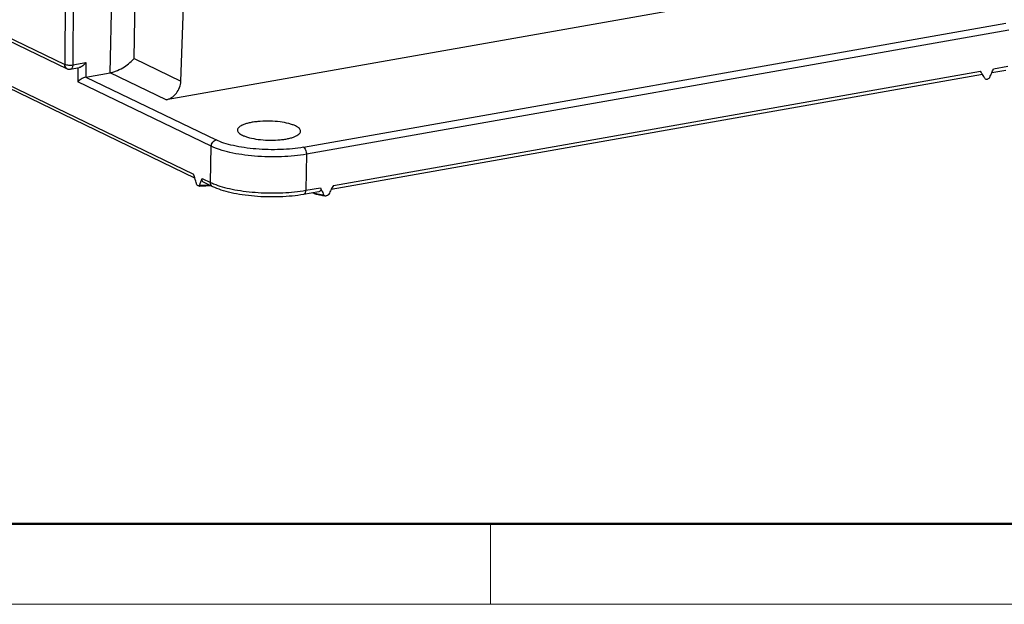
# Model space of a CAD drawing. Units: millimetres. Extents: x 1373 to 1967, y 463 to 883.
# Drawn here: x 1431 to 1517, y 463 to 514 of the extents above; entities that cross this region are included whole.
import ezdxf

# ---------------------------------------------------------------- set-up
doc = ezdxf.new("R2010")
doc.units = ezdxf.units.MM
doc.header["$LTSCALE"] = 6
doc.layers.add('Dim', color=3, linetype='CONTINUOUS', lineweight=15)
doc.layers.add('图框', color=7, linetype='CONTINUOUS', lineweight=20)
doc.layers.add('PRT0009_1_SOLIDLINE', color=7, linetype='CONTINUOUS')

# ---------------------------------------------------------------- blocks, each defined once
blk = doc.blocks.new('A4图框-NEW')
at = {"layer": '图框', "lineweight": 50}
blk.add_line((836.855, 484.035), (1126.929, 484.035), dxfattribs=at)
at = {"layer": '图框', "color": 6}
blk.add_line((882.948, 484.035), (882.948, 480.535), dxfattribs=at)
at = {"layer": '图框', "color": 1, "lineweight": 18}
blk.add_line((833.413, 480.535), (1130.412, 480.535), dxfattribs=at)

msp = doc.modelspace()

# ---------------------------------------------------------------- linework, layer by layer
at = {"layer": 'PRT0009_1_SOLIDLINE', "color": 7, "linetype": 'Continuous'}
for p, q in [((1444.926, 508.82), (1445.687, 529.844)), ((1438.997, 521.901), (1438.736, 509.547)), ((1434.872, 521.34), (1434.806, 510.28)), ((1435.564, 521.295), (1435.498, 510.235)), ((1440.84, 510.794), (1441.071, 521.741)), ((1409.235, 518.482), (1446.034, 500.702)), ((1509.841, 518.886), (1443.639, 507.193)), ((1446.135, 500.374), (1409.157, 518.241)), ((1455.606, 503.056), (1516.821, 513.868)), ((1517.083, 513.26), (1455.869, 502.448)), ((1429.58, 512.805), (1434.806, 510.28)), ((1429.781, 512.429), (1435.008, 509.904)), ((1440.84, 510.794), (1444.926, 508.82)), ((1435.313, 509.862), (1436.068, 509.995)), ((1435.498, 510.235), (1436.647, 510.438)), ((1435.949, 509.974), (1435.945, 508.754)), ((1436.647, 510.438), (1436.639, 509.177)), ((1515.754, 509.891), (1517.017, 510.114)), ((1436.639, 509.177), (1438.757, 509.551)), ((1436.639, 509.177), (1448, 503.688)), ((1443.639, 507.193), (1438.757, 509.551)), ((1514.807, 509.395), (1458.019, 499.365)), ((1458.215, 499.727), (1514.625, 509.691)), ((1515.194, 508.984), (1515.232, 508.991)), ((1516.832, 509.753), (1515.6, 509.535)), ((1447.571, 503.137), (1435.945, 508.754)), ((1447.505, 499.991), (1447.571, 503.137)), ((1455.869, 502.448), (1455.803, 499.301)), ((1446.433, 499.69), (1446.408, 499.703)), ((1446.781, 500.341), (1447.505, 499.991)), ((1447.707, 499.615), (1446.948, 499.982)), ((1455.803, 499.301), (1457.087, 499.528)), ((1456.944, 499.175), (1455.618, 498.941)), ((1457.612, 498.814), (1457.574, 498.807))]:
    msp.add_line(p, q, dxfattribs=at)
for centre, radius, start, end in [((1435.226, 510.354), 0.5, 244.20583, 280.01871), ((1461.652, 533.008), 58.833, 336.48675, 336.86352), ((1509.101, 506.087), 6.596, 31.09241, 33.12079), ((1507.705, 505.239), 8.229, 30.34316, 31.13467), ((1505.498, 503.959), 10.781, 28.26279, 30.2838), ((1468.394, 530.062), 51.476, 336.02005, 336.49963), ((1446.865, 508.157), 8.487, 267.36688, 267.94191), ((1411.791, 512.892), 37.174, 339.2892, 340.26748), ((1446.878, 508.689), 8.95, 267.97736, 270.44926), ((1446.88, 508.509), 8.77, 270.44594, 271.61825), ((1446.889, 508.179), 8.439, 271.61702, 273.54003), ((1491.186, 514.993), 37.442, 204.39461, 205.11487), ((1468.519, 493.923), 11.827, 150.6109, 152.60598), ((1453.583, 511.883), 12.776, 279.0203, 280.00706), ((1458.086, 504.389), 5.542, 257.55053, 257.72894), ((1485.675, 512.416), 31.359, 205.1265, 205.55567), ((1473.701, 491.23), 17.667, 152.58369, 154.03586)]:
    msp.add_arc(centre, radius, start, end, dxfattribs=at)
for points, knots in [([(1438.758, 509.551), (1438.864, 509.569), (1439.083, 509.625), (1439.506, 509.787), (1439.988, 510.047), (1440.47, 510.402), (1440.734, 510.663), (1440.84, 510.794)], [0, 0, 0, 0, 0.131816, 0.273439, 0.550343, 0.795282, 1, 1, 1, 1]), ([(1435.008, 509.904), (1434.977, 509.919), (1434.917, 509.961), (1434.828, 510.083), (1434.805, 510.202), (1434.806, 510.28)], [0, 0, 0, 0, 0.233763, 0.476033, 1, 1, 1, 1]), ([(1434.806, 510.28), (1434.85, 510.261), (1434.955, 510.234), (1435.126, 510.214), (1435.313, 510.212), (1435.438, 510.224), (1435.498, 510.235)], [0, 0, 0, 0, 0.202736, 0.460897, 0.739644, 1, 1, 1, 1]), ([(1435.498, 510.235), (1435.498, 510.188), (1435.49, 510.1), (1435.454, 509.984), (1435.397, 509.897), (1435.34, 509.866), (1435.313, 509.862)], [0, 0, 0, 0, 0.316071, 0.589862, 0.813361, 1, 1, 1, 1]), ([(1436.647, 510.438), (1436.568, 510.335), (1436.434, 510.193), (1436.231, 510.051), (1436.12, 510.004), (1436.065, 509.994)], [0, 0, 0, 0, 0.523628, 0.776036, 1, 1, 1, 1]), ([(1436.639, 509.177), (1436.565, 509.164), (1436.42, 509.113), (1436.228, 509.007), (1436.067, 508.887), (1435.98, 508.798), (1435.945, 508.754)], [0, 0, 0, 0, 0.273424, 0.551541, 0.796425, 1, 1, 1, 1]), ([(1514.993, 509.064), (1515.011, 509.031), (1515.077, 508.98), (1515.156, 508.978), (1515.194, 508.984)], [0, 0, 0, 0, 0.494524, 1, 1, 1, 1]), ([(1515.427, 509.141), (1515.409, 509.101), (1515.352, 509.033), (1515.272, 508.998), (1515.232, 508.991)], [0, 0, 0, 0, 0.521859, 1, 1, 1, 1]), ([(1443.639, 507.193), (1443.808, 507.222), (1444.148, 507.364), (1444.557, 507.746), (1444.839, 508.248), (1444.919, 508.63), (1444.926, 508.82)], [0, 0, 0, 0, 0.23213, 0.483094, 0.743599, 1, 1, 1, 1]), ([(1454.918, 504.91), (1454.831, 504.952), (1454.638, 505.029), (1454.19, 505.162), (1453.541, 505.279), (1452.707, 505.342), (1451.991, 505.33), (1451.438, 505.278), (1451.06, 505.22), (1450.721, 505.145), (1450.43, 505.054), (1450.193, 504.949), (1450.014, 504.833), (1449.896, 504.706), (1449.864, 504.606), (1449.863, 504.56)], [0, 0, 0, 0, 0.054058, 0.116539, 0.261426, 0.422394, 0.584724, 0.661734, 0.733595, 0.79877, 0.855977, 0.904331, 0.943569, 0.974498, 1, 1, 1, 1]), ([(1455.361, 504.445), (1455.362, 504.486), (1455.34, 504.577), (1455.247, 504.699), (1455.102, 504.813), (1454.984, 504.878), (1454.918, 504.91)], [0, 0, 0, 0, 0.183712, 0.400885, 0.671067, 1, 1, 1, 1]), ([(1449.863, 504.56), (1449.862, 504.519), (1449.884, 504.428), (1449.977, 504.306), (1450.121, 504.192), (1450.24, 504.127), (1450.306, 504.095)], [0, 0, 0, 0, 0.183712, 0.400885, 0.671067, 1, 1, 1, 1]), ([(1450.306, 504.095), (1450.393, 504.053), (1450.586, 503.976), (1451.034, 503.843), (1451.683, 503.726), (1452.517, 503.663), (1453.233, 503.675), (1453.786, 503.727), (1454.164, 503.785), (1454.503, 503.86), (1454.794, 503.951), (1455.031, 504.056), (1455.21, 504.172), (1455.328, 504.299), (1455.36, 504.4), (1455.361, 504.445)], [0, 0, 0, 0, 0.054058, 0.116539, 0.261426, 0.422394, 0.584724, 0.661734, 0.733595, 0.79877, 0.855977, 0.904331, 0.943569, 0.974498, 1, 1, 1, 1]), ([(1447.571, 503.137), (1447.573, 503.264), (1447.662, 503.512), (1447.883, 503.667), (1448, 503.688)], [0, 0, 0, 0, 0.517544, 1, 1, 1, 1]), ([(1455.869, 502.448), (1455.523, 502.386), (1454.8, 502.29), (1453.682, 502.216), (1452.523, 502.208), (1451.367, 502.269), (1450.258, 502.394), (1449.238, 502.579), (1448.346, 502.817), (1447.808, 503.023), (1447.571, 503.137)], [0, 0, 0, 0, 0.125098, 0.259513, 0.398578, 0.537483, 0.671376, 0.795666, 0.906302, 1, 1, 1, 1]), ([(1455.606, 503.056), (1455.289, 503), (1454.626, 502.911), (1453.245, 502.82), (1451.836, 502.852), (1450.464, 503.007), (1449.529, 503.177), (1448.71, 503.395), (1448.217, 503.583), (1448, 503.688)], [0, 0, 0, 0, 0.125115, 0.259549, 0.537426, 0.671333, 0.795637, 0.906288, 1, 1, 1, 1]), ([(1455.606, 503.056), (1455.647, 503.036), (1455.724, 502.964), (1455.805, 502.819), (1455.858, 502.641), (1455.87, 502.512), (1455.869, 502.448)], [0, 0, 0, 0, 0.195776, 0.441802, 0.719662, 1, 1, 1, 1]), ([(1446.276, 499.883), (1446.257, 499.952), (1446.181, 500.226), (1446.1, 500.499), (1446.034, 500.702)], [0, 0, 0, 0, 0.251114, 1, 1, 1, 1]), ([(1446.338, 499.761), (1446.331, 499.769), (1446.304, 499.806), (1446.285, 499.849), (1446.276, 499.883)], [0, 0, 0, 0, 0.227649, 1, 1, 1, 1]), ([(1446.408, 499.703), (1446.401, 499.706), (1446.375, 499.721), (1446.353, 499.742), (1446.338, 499.761)], [0, 0, 0, 0, 0.226406, 1, 1, 1, 1]), ([(1446.475, 499.679), (1446.465, 499.679), (1446.45, 499.683), (1446.437, 499.689), (1446.433, 499.69)], [0, 0, 0, 0, 0.736881, 1, 1, 1, 1]), ([(1446.562, 499.745), (1446.555, 499.725), (1446.533, 499.69), (1446.493, 499.678), (1446.475, 499.679)], [0, 0, 0, 0, 0.552448, 1, 1, 1, 1]), ([(1447.535, 499.697), (1447.456, 499.69), (1447.132, 499.669), (1446.806, 499.667), (1446.561, 499.675)], [0, 0, 0, 0, 0.244584, 1, 1, 1, 1]), ([(1446.945, 499.983), (1446.909, 500), (1446.845, 500.043), (1446.779, 500.134), (1446.756, 500.24), (1446.77, 500.308), (1446.781, 500.341)], [0, 0, 0, 0, 0.27313, 0.524971, 0.76263, 1, 1, 1, 1]), ([(1447.707, 499.615), (1447.675, 499.63), (1447.616, 499.672), (1447.527, 499.794), (1447.503, 499.913), (1447.505, 499.991)], [0, 0, 0, 0, 0.233764, 0.476033, 1, 1, 1, 1]), ([(1447.505, 499.991), (1447.527, 499.981), (1447.617, 499.938), (1447.709, 499.898), (1447.779, 499.869)], [0, 0, 0, 0, 0.241767, 1, 1, 1, 1]), ([(1455.618, 498.941), (1455.288, 498.882), (1454.601, 498.791), (1453.541, 498.72), (1452.444, 498.714), (1451.351, 498.771), (1450.3, 498.891), (1449.327, 499.069), (1448.465, 499.3), (1447.941, 499.502), (1447.707, 499.615)], [0, 0, 0, 0, 0.124917, 0.258478, 0.396381, 0.534098, 0.667079, 0.791077, 0.902812, 1, 1, 1, 1]), ([(1447.779, 499.869), (1448.02, 499.77), (1448.549, 499.592), (1449.411, 499.385), (1450.374, 499.224), (1451.765, 499.079), (1453.517, 499.041), (1454.915, 499.159), (1455.586, 499.265)], [0, 0, 0, 0, 0.098579, 0.211607, 0.336184, 0.468785, 0.742243, 1, 1, 1, 1]), ([(1457.087, 499.528), (1457.104, 499.49), (1457.129, 499.414), (1457.119, 499.296), (1457.05, 499.207), (1456.981, 499.182), (1456.946, 499.175)], [0, 0, 0, 0, 0.282293, 0.528997, 0.757719, 1, 1, 1, 1]), ([(1455.803, 499.301), (1455.802, 499.256), (1455.793, 499.171), (1455.757, 499.058), (1455.7, 498.975), (1455.644, 498.945), (1455.618, 498.941)], [0, 0, 0, 0, 0.315631, 0.588733, 0.812287, 1, 1, 1, 1]), ([(1456.586, 498.997), (1456.567, 499.002), (1456.494, 499.026), (1456.422, 499.051), (1456.369, 499.072)], [0, 0, 0, 0, 0.258361, 1, 1, 1, 1]), ([(1456.467, 499.091), (1456.5, 499.08), (1456.64, 499.037), (1456.782, 499.001), (1456.891, 498.977)], [0, 0, 0, 0, 0.236372, 1, 1, 1, 1]), ([(1457.043, 498.881), (1457.002, 498.889), (1456.849, 498.922), (1456.696, 498.962), (1456.586, 498.997)], [0, 0, 0, 0, 0.262069, 1, 1, 1, 1]), ([(1456.908, 498.973), (1456.946, 498.965), (1457.104, 498.932), (1457.263, 498.906), (1457.384, 498.889)], [0, 0, 0, 0, 0.241338, 1, 1, 1, 1]), ([(1457.507, 498.805), (1457.467, 498.81), (1457.311, 498.831), (1457.157, 498.858), (1457.043, 498.881)], [0, 0, 0, 0, 0.256864, 1, 1, 1, 1]), ([(1457.507, 498.805), (1457.482, 498.808), (1457.431, 498.825), (1457.395, 498.865), (1457.384, 498.889)], [0, 0, 0, 0, 0.494211, 1, 1, 1, 1]), ([(1457.818, 498.965), (1457.807, 498.944), (1457.758, 498.872), (1457.675, 498.825), (1457.612, 498.814)], [0, 0, 0, 0, 0.268297, 1, 1, 1, 1])]:
    msp.add_open_spline(points, degree=3, knots=knots, dxfattribs=at)
msp.add_open_spline([(1457.574, 498.807), (1457.552, 498.803), (1457.529, 498.802), (1457.507, 498.805)], degree=3, dxfattribs=at)

# ---------------------------------------------------------------- block references
at = {"layer": 'Dim', "xscale": 2.000008417976847, "yscale": 2.000008417976847, "zscale": 2.000008417976847}
msp.add_blockref('A4图框-NEW', (-294.003, -497.859), dxfattribs=at)

doc.saveas('drawing.dxf')
